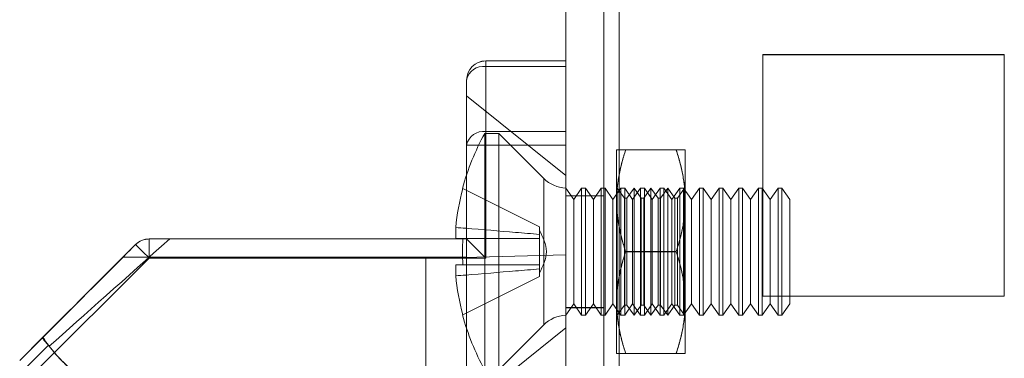
# Model space of a CAD drawing. Units: millimetres. Extents: x -3786 to 4614, y -3385 to 2555.
# Drawn here: x 379 to 418, y -974 to -961 of the extents above; entities that cross this region are included whole.
import ezdxf

# ---------------------------------------------------------------- set-up
doc = ezdxf.new("R2010")
doc.units = ezdxf.units.MM
doc.header["$LTSCALE"] = 5

msp = doc.modelspace()

# ---------------------------------------------------------------- linework, layer by layer
at = {"color": 7, "linetype": 'Continuous', "lineweight": 18}
for p, q in [((400.502, -1983.981), (400.502, -369.681)), ((400.502, -1983.988), (400.502, -369.688)), ((402.002, -369.681), (402.002, -1983.981)), ((402.002, -369.688), (402.002, -1983.988)), ((402.602, -1983.981), (402.602, -369.681)), ((402.602, -369.681), (402.602, -1983.981)), ((402.602, -1983.988), (402.602, -369.688)), ((402.602, -369.688), (402.602, -1983.988)), ((400.502, -416.832), (400.502, -1936.832)), ((400.502, -1936.837), (400.502, -416.837)), ((402.002, -1936.832), (402.002, -416.832)), ((402.002, -416.837), (402.002, -1936.837)), ((402.602, -416.832), (402.602, -1936.832)), ((402.602, -1936.832), (402.602, -416.832)), ((402.602, -1936.837), (402.602, -416.837)), ((402.602, -416.837), (402.602, -1936.837)), ((400.502, -962.331), (397.352, -962.331)), ((397.352, -962.331), (397.352, -962.332)), ((397.352, -962.331), (397.352, -962.551)), ((397.352, -962.332), (400.502, -962.332)), ((397.352, -962.551), (397.352, -962.332)), ((400.502, -962.332), (400.502, -962.331)), ((400.502, -962.551), (400.502, -962.331)), ((400.502, -962.332), (400.502, -962.551)), ((417.752, -962.082), (408.252, -962.082)), ((408.252, -962.082), (408.252, -962.082)), ((417.752, -962.082), (408.252, -962.082)), ((408.252, -962.082), (408.252, -971.582)), ((408.252, -962.082), (408.252, -971.582)), ((408.252, -962.087), (408.252, -971.587)), ((408.252, -962.087), (408.252, -971.587)), ((408.252, -962.087), (408.252, -962.087)), ((417.752, -962.087), (408.252, -962.087)), ((417.752, -962.087), (408.252, -962.087)), ((417.752, -962.082), (417.752, -962.082)), ((417.752, -971.582), (417.752, -962.082)), ((417.752, -971.582), (417.752, -962.082)), ((417.752, -962.087), (417.752, -962.087)), ((417.752, -971.587), (417.752, -962.087)), ((417.752, -971.587), (417.752, -962.087)), ((400.502, -962.551), (397.352, -962.551)), ((397.352, -962.551), (397.352, -965.112)), ((397.352, -962.551), (400.502, -962.551)), ((397.352, -965.112), (397.352, -962.551)), ((400.502, -962.551), (400.502, -965.112)), ((400.502, -965.112), (400.502, -962.551)), ((396.602, -963.082), (396.602, -963.081)), ((396.602, -963.081), (396.602, -965.642)), ((396.602, -965.642), (396.602, -963.082)), ((400.502, -966.832), (396.602, -963.706)), ((397.352, -965.112), (400.502, -965.112)), ((400.502, -965.112), (397.352, -965.112)), ((397.352, -965.642), (397.352, -965.112)), ((397.352, -965.642), (397.352, -965.112)), ((400.502, -965.642), (400.502, -965.112)), ((400.502, -965.112), (400.502, -965.642)), ((397.864, -965.181), (397.314, -965.181)), ((397.314, -965.181), (397.314, -974.481)), ((399.633, -966.951), (397.864, -965.181)), ((397.864, -965.181), (397.864, -974.481)), ((396.602, -969.332), (396.602, -965.642)), ((396.602, -965.642), (396.602, -969.331)), ((397.352, -970.081), (397.352, -965.642)), ((397.352, -965.642), (400.502, -965.642)), ((400.502, -965.642), (397.352, -965.642)), ((397.352, -965.642), (397.352, -970.082)), ((400.502, -965.642), (400.502, -999.021)), ((400.502, -999.021), (400.502, -965.642)), ((402.502, -967.832), (402.502, -965.831)), ((402.502, -965.831), (402.502, -967.831)), ((404.845, -965.831), (402.86, -965.831)), ((404.845, -965.831), (402.86, -965.831)), ((405.202, -965.831), (405.202, -967.832)), ((405.202, -967.831), (405.202, -965.831)), ((399.633, -972.712), (399.633, -966.951)), ((396.454, -967.351), (399.464, -968.852)), ((396.454, -967.351), (399.464, -968.852)), ((400.814, -967.776), (400.502, -967.331)), ((400.502, -972.332), (400.502, -967.331)), ((400.502, -967.331), (400.502, -972.331)), ((401.125, -967.331), (400.814, -967.776)), ((401.275, -967.331), (401.125, -967.331)), ((401.125, -967.331), (401.125, -972.331)), ((401.587, -967.776), (401.275, -967.331)), ((401.275, -967.331), (401.275, -972.331)), ((401.898, -967.331), (401.587, -967.776)), ((402.048, -967.331), (401.898, -967.331)), ((401.898, -967.331), (401.898, -972.331)), ((402.359, -967.776), (402.048, -967.331)), ((402.048, -967.331), (402.048, -972.331)), ((402.671, -967.331), (402.359, -967.776)), ((402.515, -967.35), (402.502, -967.331)), ((402.502, -972.331), (402.502, -967.331)), ((402.528, -967.331), (402.515, -967.35)), ((402.515, -967.35), (402.515, -972.313)), ((402.808, -967.731), (402.528, -967.331)), ((402.528, -967.331), (402.528, -972.331)), ((402.82, -967.331), (402.671, -967.331)), ((402.671, -967.331), (402.671, -972.331)), ((403.132, -967.776), (402.82, -967.331)), ((402.82, -967.331), (402.82, -972.331)), ((403.19, -967.331), (402.91, -967.731)), ((403.444, -967.331), (403.132, -967.776)), ((403.47, -967.731), (403.19, -967.331)), ((403.19, -967.331), (403.19, -972.331)), ((403.593, -967.331), (403.444, -967.331)), ((403.444, -967.331), (403.444, -972.331)), ((403.852, -967.331), (403.572, -967.731)), ((403.905, -967.776), (403.593, -967.331)), ((403.593, -967.331), (403.593, -972.331)), ((404.132, -967.731), (403.852, -967.331)), ((403.852, -967.331), (403.852, -972.331)), ((404.216, -967.331), (403.905, -967.776)), ((404.366, -967.331), (404.216, -967.331)), ((404.216, -967.331), (404.216, -972.331)), ((404.515, -967.331), (404.234, -967.731)), ((404.677, -967.776), (404.366, -967.331)), ((404.366, -967.331), (404.366, -972.331)), ((404.795, -967.731), (404.515, -967.331)), ((404.515, -967.331), (404.515, -972.331)), ((404.989, -967.331), (404.677, -967.776)), ((405.177, -967.331), (404.897, -967.731)), ((405.139, -967.331), (404.989, -967.331)), ((404.989, -967.331), (404.989, -972.331)), ((405.45, -967.776), (405.139, -967.331)), ((405.139, -967.331), (405.139, -972.331)), ((405.202, -967.331), (405.177, -967.331)), ((405.177, -972.331), (405.177, -967.331)), ((405.202, -972.331), (405.202, -967.331)), ((405.762, -967.331), (405.45, -967.776)), ((405.911, -967.331), (405.762, -967.331)), ((405.762, -967.331), (405.762, -972.331)), ((406.223, -967.776), (405.911, -967.331)), ((405.911, -967.331), (405.911, -972.331)), ((406.535, -967.331), (406.223, -967.776)), ((406.684, -967.331), (406.535, -967.331)), ((406.535, -967.331), (406.535, -972.331)), ((406.996, -967.776), (406.684, -967.331)), ((406.684, -967.331), (406.684, -972.331)), ((407.307, -967.331), (406.996, -967.776)), ((407.457, -967.331), (407.307, -967.331)), ((407.307, -967.331), (407.307, -972.331)), ((407.768, -967.776), (407.457, -967.331)), ((407.457, -967.331), (407.457, -972.331)), ((408.08, -967.331), (407.768, -967.776)), ((408.23, -967.331), (408.08, -967.331)), ((408.08, -967.331), (408.08, -972.331)), ((408.541, -967.776), (408.23, -967.331)), ((408.23, -967.331), (408.23, -972.331)), ((408.853, -967.331), (408.541, -967.776)), ((409.002, -967.331), (408.853, -967.331)), ((408.853, -967.331), (408.853, -972.331)), ((409.314, -967.776), (409.002, -967.331)), ((409.002, -967.331), (409.002, -972.331)), ((402.002, -967.631), (400.502, -967.631)), ((400.502, -972.031), (400.502, -967.631)), ((402.002, -967.637), (400.502, -967.637)), ((400.502, -972.037), (400.502, -967.637)), ((400.814, -967.776), (400.814, -971.886)), ((401.587, -967.776), (401.587, -971.886)), ((402.002, -972.031), (402.002, -967.631)), ((402.002, -972.037), (402.002, -967.637)), ((402.359, -967.776), (402.359, -971.886)), ((402.502, -967.831), (402.502, -971.831)), ((402.502, -971.832), (402.502, -967.832)), ((402.91, -967.731), (402.808, -967.731)), ((402.808, -967.731), (402.808, -971.931)), ((402.91, -967.731), (402.91, -971.931)), ((403.132, -967.776), (403.132, -971.886)), ((403.572, -967.731), (403.47, -967.731)), ((403.47, -967.731), (403.47, -971.931)), ((403.572, -967.731), (403.572, -971.931)), ((403.905, -967.776), (403.905, -971.886)), ((404.234, -967.731), (404.132, -967.731)), ((404.132, -967.731), (404.132, -971.931)), ((404.234, -967.731), (404.234, -971.931)), ((404.677, -967.776), (404.677, -971.886)), ((404.897, -967.731), (404.795, -967.731)), ((404.795, -967.731), (404.795, -971.931)), ((404.897, -967.731), (404.897, -971.931)), ((405.202, -971.831), (405.202, -967.831)), ((405.202, -967.832), (405.202, -971.832)), ((405.45, -967.776), (405.45, -971.886)), ((406.223, -967.776), (406.223, -971.886)), ((406.996, -967.776), (406.996, -971.886)), ((407.768, -967.776), (407.768, -971.886)), ((408.541, -967.776), (408.541, -971.886)), ((409.314, -967.776), (409.314, -971.886)), ((396.175, -969.316), (396.175, -968.881)), ((396.175, -968.881), (396.175, -969.316)), ((399.464, -968.852), (399.464, -969.154)), ((399.464, -969.154), (399.464, -968.852)), ((399.464, -968.852), (399.464, -968.852)), ((399.464, -969.154), (399.464, -968.98)), ((384.113, -969.331), (384.113, -969.331)), ((396.602, -969.331), (384.113, -969.331)), ((384.113, -970.081), (384.113, -969.331)), ((396.602, -969.332), (384.113, -969.332)), ((384.113, -969.332), (384.113, -969.332)), ((384.113, -969.332), (396.602, -969.332)), ((384.113, -969.332), (384.113, -970.082)), ((396.602, -969.331), (384.924, -969.331)), ((396.454, -969.316), (399.464, -969.316)), ((396.454, -969.316), (399.464, -969.316)), ((396.602, -969.331), (396.602, -969.331)), ((396.602, -969.332), (396.602, -969.332)), ((396.602, -970.054), (396.602, -969.332)), ((399.464, -969.154), (399.464, -969.316)), ((399.464, -969.316), (399.464, -969.154)), ((399.464, -969.316), (399.464, -969.316)), ((399.464, -970.346), (399.464, -969.316)), ((399.464, -969.316), (399.464, -969.316)), ((399.464, -969.316), (399.464, -970.346)), ((399.464, -969.316), (399.464, -970.346)), ((399.464, -970.346), (399.464, -969.316)), ((383.583, -969.551), (379.022, -974.112)), ((379.022, -974.112), (383.583, -969.551)), ((383.583, -969.551), (383.583, -969.551)), ((383.583, -969.551), (383.583, -969.551)), ((379.552, -974.642), (384.113, -970.081)), ((384.113, -970.082), (379.552, -974.642)), ((383.08, -970.054), (396.602, -970.054)), ((384.113, -970.081), (397.352, -970.081)), ((397.352, -970.082), (384.113, -970.082)), ((395.002, -970.1), (400.502, -969.956)), ((395.002, -970.1), (400.502, -969.956)), ((395.002, -970.101), (400.502, -969.957)), ((395.002, -970.101), (400.502, -969.957)), ((395.002, -970.1), (395.002, -970.1)), ((395.002, -994.562), (395.002, -970.1)), ((395.002, -970.1), (395.002, -975.981)), ((395.002, -970.101), (395.002, -993.813)), ((395.002, -970.101), (395.002, -970.101)), ((395.002, -975.982), (395.002, -970.101)), ((400.502, -969.956), (400.502, -969.956)), ((400.502, -994.706), (400.502, -969.956)), ((400.502, -969.956), (400.502, -975.956)), ((400.502, -969.957), (400.502, -993.957)), ((400.502, -975.957), (400.502, -969.957)), ((400.502, -969.957), (400.502, -969.957)), ((404.845, -969.831), (402.86, -969.831)), ((404.845, -969.832), (402.86, -969.832)), ((396.175, -970.782), (396.175, -970.346)), ((396.175, -970.346), (396.175, -970.782)), ((396.454, -970.346), (399.464, -970.346)), ((396.454, -970.346), (399.464, -970.346)), ((399.464, -970.346), (399.464, -970.346)), ((399.464, -970.346), (399.464, -970.346)), ((399.464, -970.509), (399.464, -970.346)), ((399.464, -970.346), (399.464, -970.509)), ((399.464, -970.509), (399.464, -970.811)), ((399.464, -970.811), (399.464, -970.509)), ((399.464, -970.509), (399.464, -970.682)), ((396.454, -972.312), (399.464, -970.811)), ((396.454, -972.312), (399.464, -970.811)), ((399.464, -970.811), (399.464, -970.811)), ((408.252, -971.582), (408.252, -971.582)), ((408.252, -971.582), (417.752, -971.582)), ((408.252, -971.582), (417.752, -971.582)), ((408.252, -971.587), (408.252, -971.587)), ((408.252, -971.587), (417.752, -971.587)), ((408.252, -971.587), (417.752, -971.587)), ((417.752, -971.582), (417.752, -971.582)), ((417.752, -971.587), (417.752, -971.587)), ((400.502, -972.331), (400.814, -971.886)), ((400.502, -972.031), (402.002, -972.031)), ((400.502, -972.037), (402.002, -972.037)), ((400.814, -971.886), (401.125, -972.331)), ((401.275, -972.331), (401.587, -971.886)), ((401.587, -971.886), (401.898, -972.331)), ((402.048, -972.331), (402.359, -971.886)), ((402.359, -971.886), (402.671, -972.331)), ((402.502, -971.831), (402.502, -973.831)), ((402.502, -973.831), (402.502, -971.832)), ((402.528, -972.331), (402.808, -971.931)), ((402.808, -971.931), (402.91, -971.931)), ((402.82, -972.331), (403.132, -971.886)), ((402.91, -971.931), (403.19, -972.331)), ((403.132, -971.886), (403.444, -972.331)), ((403.19, -972.331), (403.47, -971.931)), ((403.47, -971.931), (403.572, -971.931)), ((403.572, -971.931), (403.852, -972.331)), ((403.593, -972.331), (403.905, -971.886)), ((403.852, -972.331), (404.132, -971.931)), ((403.905, -971.886), (404.216, -972.331)), ((404.132, -971.931), (404.234, -971.931)), ((404.234, -971.931), (404.515, -972.331)), ((404.366, -972.331), (404.677, -971.886)), ((404.515, -972.331), (404.795, -971.931)), ((404.677, -971.886), (404.989, -972.331)), ((404.795, -971.931), (404.897, -971.931)), ((404.897, -971.931), (405.177, -972.331)), ((405.139, -972.331), (405.45, -971.886)), ((405.202, -973.831), (405.202, -971.831)), ((405.202, -973.831), (405.202, -971.832)), ((405.45, -971.886), (405.762, -972.331)), ((405.911, -972.331), (406.223, -971.886)), ((406.223, -971.886), (406.535, -972.331)), ((406.684, -972.331), (406.996, -971.886)), ((406.996, -971.886), (407.307, -972.331)), ((407.457, -972.331), (407.768, -971.886)), ((407.768, -971.886), (408.08, -972.331)), ((408.23, -972.331), (408.541, -971.886)), ((408.541, -971.886), (408.853, -972.331)), ((409.002, -972.331), (409.314, -971.886)), ((401.125, -972.331), (401.275, -972.331)), ((401.898, -972.331), (402.048, -972.331)), ((402.502, -972.331), (402.515, -972.313)), ((402.515, -972.313), (402.528, -972.331)), ((402.671, -972.331), (402.82, -972.331)), ((403.444, -972.331), (403.593, -972.331)), ((404.216, -972.331), (404.366, -972.331)), ((404.989, -972.331), (405.139, -972.331)), ((405.177, -972.331), (405.202, -972.331)), ((405.762, -972.331), (405.911, -972.331)), ((406.535, -972.331), (406.684, -972.331)), ((407.307, -972.331), (407.457, -972.331)), ((408.08, -972.331), (408.23, -972.331)), ((408.853, -972.331), (409.002, -972.331)), ((396.602, -975.957), (400.502, -972.831)), ((397.864, -974.481), (399.633, -972.712)), ((379.936, -973.198), (379.022, -974.112)), ((379.022, -974.112), (379.926, -973.208)), ((380.153, -973.511), (379.022, -974.642)), ((380.187, -973.552), (380.153, -973.511)), ((404.845, -973.831), (402.86, -973.831)), ((404.845, -973.831), (402.86, -973.831))]:
    msp.add_line(p, q, dxfattribs=at)
at = {"color": 7, "linetype": 'Continuous', "lineweight": 18, "flags": 128}
for points in [[(396.602, -965.642), (396.612, -965.642), (396.639, -965.642), (396.684, -965.642), (396.746, -965.642), (396.822, -965.642), (396.911, -965.642), (397.012, -965.642), (397.121, -965.642), (397.235, -965.642), (397.352, -965.642)], [(397.352, -965.642), (397.235, -965.642), (397.121, -965.642), (397.012, -965.642), (396.911, -965.642), (396.822, -965.642), (396.746, -965.642), (396.684, -965.642), (396.639, -965.642), (396.612, -965.642), (396.602, -965.642)], [(396.454, -967.351), (396.448, -967.348), (396.444, -967.346), (396.442, -967.345), (396.441, -967.345), (396.442, -967.345), (396.444, -967.346), (396.448, -967.348), (396.454, -967.351)], [(396.175, -969.316), (396.196, -969.316), (396.221, -969.316), (396.25, -969.316), (396.283, -969.316), (396.32, -969.316), (396.361, -969.316), (396.405, -969.316), (396.454, -969.316)], [(396.454, -969.316), (396.405, -969.316), (396.361, -969.316), (396.32, -969.316), (396.283, -969.316), (396.25, -969.316), (396.221, -969.316), (396.196, -969.316), (396.175, -969.316)], [(397.352, -970.081), (397.254, -969.983), (397.158, -969.887), (397.065, -969.794), (396.977, -969.706), (396.896, -969.625), (396.822, -969.551), (396.757, -969.486), (396.703, -969.432), (396.659, -969.388), (396.628, -969.357), (396.609, -969.338), (396.602, -969.331)], [(396.602, -969.332), (396.609, -969.338), (396.628, -969.357), (396.659, -969.389), (396.703, -969.432), (396.757, -969.487), (396.822, -969.551), (396.896, -969.625), (396.977, -969.707), (397.065, -969.795), (397.158, -969.887), (397.254, -969.984), (397.352, -970.082)], [(379.926, -973.208), (380.158, -972.975), (380.397, -972.737), (380.641, -972.492), (380.891, -972.243), (381.146, -971.988), (381.404, -971.729), (381.667, -971.466), (381.934, -971.2), (382.203, -970.93), (382.476, -970.658), (382.75, -970.383), (383.026, -970.107), (383.304, -969.83), (383.583, -969.551)], [(383.583, -969.551), (383.512, -969.621), (383.435, -969.699), (383.352, -969.782), (383.264, -969.87), (383.173, -969.961), (383.08, -970.054)], [(383.583, -969.551), (383.589, -969.558), (383.609, -969.577), (383.64, -969.609), (383.684, -969.653), (383.738, -969.707), (383.801, -969.77), (383.872, -969.841), (383.949, -969.918), (384.03, -969.999), (384.113, -970.082)], [(384.113, -970.081), (384.03, -969.998), (383.949, -969.918), (383.872, -969.841), (383.801, -969.77), (383.738, -969.706), (383.684, -969.652), (383.64, -969.609), (383.609, -969.577), (383.589, -969.558), (383.583, -969.551)], [(383.08, -970.054), (382.802, -970.332), (382.525, -970.609), (382.249, -970.884), (381.976, -971.158), (381.706, -971.428), (381.439, -971.695), (381.175, -971.958), (380.917, -972.217), (380.663, -972.471), (380.414, -972.72), (380.172, -972.962), (379.936, -973.198)], [(396.454, -970.346), (396.405, -970.346), (396.361, -970.346), (396.32, -970.346), (396.283, -970.346), (396.25, -970.346), (396.221, -970.346), (396.196, -970.346), (396.175, -970.346)], [(396.175, -970.346), (396.196, -970.346), (396.221, -970.346), (396.25, -970.346), (396.283, -970.346), (396.32, -970.346), (396.361, -970.346), (396.405, -970.346), (396.454, -970.346)], [(396.454, -972.312), (396.448, -972.315), (396.444, -972.317), (396.442, -972.318), (396.441, -972.318), (396.442, -972.318), (396.444, -972.317), (396.448, -972.315), (396.454, -972.312)]]:
    msp.add_lwpolyline(points, dxfattribs=at)
at = {"color": 7, "linetype": 'Continuous', "lineweight": 18}
for centre, radius, start, end in [((397.352, -963.081), 0.75, 90, 180), ((397.352, -963.082), 0.75, 90, 180), ((397.259, -963.214), 0.67, 81.9504, 168.578), ((397.259, -965.775), 0.67, 81.9504, 168.578), ((405.723, -969.831), 9.609, 151.0594, 165.0019), ((400.552, -966.031), 1.3, 225, 267.7927), ((405.723, -969.831), 9.596, 165.0186, 174.3156), ((405.723, -969.831), 9.596, 165.0186, 174.3156), ((384.113, -970.081), 0.75, 90, 135), ((384.113, -970.082), 0.75, 90, 134.9998), ((384.113, -970.082), 0.75, 90, 135), ((406.961, -969.831), 10.52, 177.194, 182.806), ((405.723, -969.831), 9.596, 185.6844, 194.9814), ((405.723, -969.831), 9.596, 185.6844, 194.9814), ((405.723, -969.831), 9.609, 194.9981, 208.9406), ((400.552, -973.631), 1.3, 92.2073, 135)]:
    msp.add_arc(centre, radius, start, end, dxfattribs=at)
for centre, major_axis, ratio, start_param, end_param in [((384.363, -969.831), (6.875, 6.125), 0.000004, 1.48907, 2.223627), ((385.052, -969.831), (4.331, 4.331), 0.999993, 2.938166, 3.215375), ((385.052, -969.831), (4.331, -4.331), 0.999993, 4.579821, 4.786164)]:
    msp.add_ellipse(centre, major_axis=major_axis, ratio=ratio, start_param=start_param, end_param=end_param, dxfattribs=at)
for points, knots in [([(396.602, -969.332), (396.602, -969.174), (396.602, -968.858), (396.602, -968.391), (396.602, -967.932), (396.602, -967.446), (396.602, -966.94), (396.602, -966.423), (396.602, -965.94), (396.602, -965.494), (396.602, -965.089), (396.602, -964.731), (396.602, -964.421), (396.602, -964.164), (396.602, -963.961), (396.602, -963.815), (396.602, -963.726), (396.602, -963.697), (396.602, -963.726), (396.602, -963.815), (396.602, -963.961), (396.602, -964.164), (396.602, -964.421), (396.602, -964.731), (396.602, -965.089), (396.602, -965.493), (396.602, -965.94), (396.602, -966.423), (396.602, -966.939), (396.602, -967.446), (396.602, -967.932), (396.602, -968.391), (396.602, -968.858), (396.602, -969.174), (396.602, -969.331)], [0, 0, 0, 0, 0.026108, 0.052216, 0.078324, 0.104432, 0.137396, 0.17036, 0.203324, 0.236288, 0.269252, 0.302216, 0.33518, 0.368144, 0.401108, 0.434072, 0.467036, 0.5, 0.532964, 0.565928, 0.598892, 0.631856, 0.66482, 0.697784, 0.730748, 0.763712, 0.796676, 0.82964, 0.862604, 0.895568, 0.921676, 0.947784, 0.973892, 1, 1, 1, 1]), ([(402.86, -965.831), (402.833, -965.912), (402.781, -966.073), (402.712, -966.317), (402.651, -966.563), (402.598, -966.812), (402.556, -967.064), (402.526, -967.318), (402.506, -967.574), (402.504, -967.746), (402.502, -967.832)], [0, 0, 0, 0, 0.123627, 0.247252, 0.371298, 0.49534, 0.621101, 0.746858, 0.87343, 1, 1, 1, 1]), ([(402.502, -967.831), (402.503, -967.784), (402.504, -967.659), (402.514, -967.456), (402.536, -967.223), (402.568, -966.991), (402.609, -966.758), (402.66, -966.525), (402.719, -966.292), (402.785, -966.061), (402.835, -965.908), (402.86, -965.831)], [0, 0, 0, 0, 0.070004, 0.184894, 0.299785, 0.415301, 0.530821, 0.647921, 0.765024, 0.882511, 1, 1, 1, 1]), ([(402.86, -965.831), (402.832, -965.831), (402.778, -965.831), (402.713, -965.831), (402.661, -965.831), (402.621, -965.831), (402.585, -965.831), (402.556, -965.831), (402.532, -965.831), (402.515, -965.831), (402.504, -965.831), (402.503, -965.831), (402.502, -965.831)], [0, 0, 0, 0, 0.128534, 0.257166, 0.349395, 0.44179, 0.534184, 0.62685, 0.719515, 0.812805, 0.906357, 1, 1, 1, 1]), ([(402.502, -965.831), (402.504, -965.831), (402.506, -965.831), (402.528, -965.831), (402.56, -965.831), (402.601, -965.831), (402.652, -965.831), (402.713, -965.831), (402.782, -965.831), (402.834, -965.831), (402.86, -965.831)], [0, 0, 0, 0, 0.134059, 0.268388, 0.389704, 0.511066, 0.632394, 0.754915, 0.877467, 1, 1, 1, 1]), ([(404.845, -965.831), (404.871, -965.912), (404.923, -966.073), (404.993, -966.317), (405.054, -966.563), (405.106, -966.812), (405.148, -967.064), (405.179, -967.318), (405.199, -967.574), (405.201, -967.746), (405.202, -967.832)], [0, 0, 0, 0, 0.1236274, 0.2472517, 0.3712976, 0.4953395, 0.6211006, 0.7468579, 0.8734297, 1, 1, 1, 1]), ([(405.202, -967.831), (405.202, -967.784), (405.201, -967.659), (405.19, -967.456), (405.169, -967.223), (405.137, -966.991), (405.095, -966.758), (405.045, -966.525), (404.986, -966.292), (404.92, -966.061), (404.87, -965.908), (404.845, -965.831)], [0, 0, 0, 0, 0.070004, 0.184894, 0.299785, 0.415301, 0.530821, 0.647921, 0.765024, 0.882511, 1, 1, 1, 1]), ([(405.202, -965.831), (405.201, -965.831), (405.198, -965.831), (405.177, -965.831), (405.145, -965.831), (405.103, -965.831), (405.052, -965.831), (404.991, -965.831), (404.923, -965.831), (404.871, -965.831), (404.845, -965.831)], [0, 0, 0, 0, 0.1340587, 0.2683881, 0.3897042, 0.5110656, 0.6323939, 0.7549155, 0.8774671, 1, 1, 1, 1]), ([(404.845, -965.831), (404.872, -965.831), (404.927, -965.831), (404.991, -965.831), (405.043, -965.831), (405.084, -965.831), (405.119, -965.831), (405.149, -965.831), (405.173, -965.831), (405.189, -965.831), (405.2, -965.831), (405.202, -965.831), (405.202, -965.831)], [0, 0, 0, 0, 0.128534, 0.257166, 0.349395, 0.44179, 0.534184, 0.62685, 0.719515, 0.812805, 0.906357, 1, 1, 1, 1]), ([(402.86, -969.831), (402.833, -969.751), (402.781, -969.59), (402.712, -969.346), (402.651, -969.1), (402.598, -968.851), (402.556, -968.599), (402.526, -968.344), (402.506, -968.088), (402.504, -967.917), (402.502, -967.831)], [0, 0, 0, 0, 0.123627, 0.247252, 0.371298, 0.49534, 0.621101, 0.746858, 0.87343, 1, 1, 1, 1]), ([(402.502, -967.832), (402.503, -967.879), (402.504, -968.004), (402.514, -968.207), (402.536, -968.44), (402.568, -968.672), (402.609, -968.905), (402.66, -969.138), (402.719, -969.371), (402.785, -969.602), (402.835, -969.755), (402.86, -969.832)], [0, 0, 0, 0, 0.070004, 0.184894, 0.299785, 0.415301, 0.530821, 0.647921, 0.765024, 0.882511, 1, 1, 1, 1]), ([(404.845, -969.831), (404.871, -969.751), (404.923, -969.59), (404.993, -969.346), (405.054, -969.1), (405.106, -968.851), (405.148, -968.599), (405.179, -968.344), (405.199, -968.088), (405.201, -967.917), (405.202, -967.831)], [0, 0, 0, 0, 0.123627, 0.247252, 0.371298, 0.49534, 0.621101, 0.746858, 0.87343, 1, 1, 1, 1]), ([(405.202, -967.832), (405.202, -967.879), (405.201, -968.004), (405.19, -968.207), (405.169, -968.44), (405.137, -968.672), (405.095, -968.905), (405.045, -969.138), (404.986, -969.371), (404.92, -969.602), (404.87, -969.755), (404.845, -969.832)], [0, 0, 0, 0, 0.070004, 0.184894, 0.299785, 0.415301, 0.530821, 0.647921, 0.765024, 0.882511, 1, 1, 1, 1]), ([(399.464, -969.154), (399.153, -969.127), (398.187, -969.043), (397.091, -968.954), (396.305, -968.891), (396.175, -968.881)], [0, 0, 0, 0, 0.2840521, 0.8808975, 1, 1, 1, 1]), ([(396.175, -968.881), (396.305, -968.891), (397.091, -968.954), (398.187, -969.043), (399.153, -969.127), (399.464, -969.154)], [0, 0, 0, 0, 0.119103, 0.715948, 1, 1, 1, 1]), ([(383.583, -969.551), (383.584, -969.55), (383.618, -969.516), (383.694, -969.454), (383.821, -969.386), (383.96, -969.341), (384.062, -969.335), (384.113, -969.331)], [0, 0, 0, 0, 0.006931, 0.259472, 0.517022, 0.755474, 1, 1, 1, 1]), ([(384.113, -969.331), (384.166, -969.331), (384.273, -969.331), (384.467, -969.331), (384.685, -969.331), (384.844, -969.331), (384.924, -969.331)], [0, 0, 0, 0, 0.219367, 0.444522, 0.718927, 1, 1, 1, 1]), ([(399.464, -969.316), (399.153, -969.316), (398.187, -969.316), (397.091, -969.316), (396.305, -969.316), (396.175, -969.316)], [0, 0, 0, 0, 0.2840521, 0.8808975, 1, 1, 1, 1]), ([(396.175, -969.316), (396.305, -969.316), (397.091, -969.316), (398.187, -969.316), (399.153, -969.316), (399.464, -969.316)], [0, 0, 0, 0, 0.119103, 0.715948, 1, 1, 1, 1]), ([(396.602, -969.331), (396.602, -969.498), (396.602, -969.865), (396.602, -970.433), (396.602, -971.028), (396.602, -971.612), (396.602, -972.179), (396.602, -972.723), (396.602, -973.24), (396.602, -973.723), (396.602, -974.134), (396.602, -974.369), (396.602, -974.47)], [0, 0, 0, 0, 0.086865, 0.191204, 0.295543, 0.399882, 0.50422, 0.608559, 0.712898, 0.817237, 0.921576, 1, 1, 1, 1]), ([(396.602, -974.47), (396.602, -974.369), (396.602, -974.134), (396.602, -973.723), (396.602, -973.24), (396.602, -972.723), (396.602, -972.196), (396.602, -971.665), (396.602, -971.137), (396.602, -970.599), (396.602, -970.236), (396.602, -970.054)], [0, 0, 0, 0, 0.089679, 0.20899, 0.328302, 0.447613, 0.566925, 0.675194, 0.783463, 0.891731, 1, 1, 1, 1]), ([(402.502, -971.831), (402.503, -971.784), (402.504, -971.659), (402.514, -971.456), (402.536, -971.223), (402.568, -970.991), (402.609, -970.758), (402.66, -970.525), (402.719, -970.292), (402.785, -970.061), (402.835, -969.908), (402.86, -969.831)], [0, 0, 0, 0, 0.070004, 0.184894, 0.299785, 0.415301, 0.530821, 0.647921, 0.765024, 0.882511, 1, 1, 1, 1]), ([(402.86, -969.832), (402.833, -969.912), (402.781, -970.073), (402.712, -970.317), (402.651, -970.563), (402.598, -970.812), (402.556, -971.064), (402.526, -971.318), (402.506, -971.574), (402.504, -971.746), (402.502, -971.832)], [0, 0, 0, 0, 0.123627, 0.247252, 0.371298, 0.49534, 0.621101, 0.746858, 0.87343, 1, 1, 1, 1]), ([(405.202, -971.831), (405.202, -971.784), (405.201, -971.659), (405.19, -971.456), (405.169, -971.223), (405.137, -970.991), (405.095, -970.758), (405.045, -970.525), (404.986, -970.292), (404.92, -970.061), (404.87, -969.908), (404.845, -969.831)], [0, 0, 0, 0, 0.070004, 0.184894, 0.299785, 0.415301, 0.530821, 0.647921, 0.765024, 0.882511, 1, 1, 1, 1]), ([(404.845, -969.832), (404.871, -969.912), (404.923, -970.073), (404.993, -970.317), (405.054, -970.563), (405.106, -970.812), (405.148, -971.064), (405.179, -971.318), (405.199, -971.574), (405.201, -971.746), (405.202, -971.832)], [0, 0, 0, 0, 0.123627, 0.247252, 0.371298, 0.49534, 0.621101, 0.746858, 0.87343, 1, 1, 1, 1]), ([(396.175, -970.346), (396.305, -970.346), (397.091, -970.346), (398.187, -970.346), (399.153, -970.346), (399.464, -970.346)], [0, 0, 0, 0, 0.119103, 0.715948, 1, 1, 1, 1]), ([(399.464, -970.346), (399.153, -970.346), (398.187, -970.346), (397.091, -970.346), (396.305, -970.346), (396.175, -970.346)], [0, 0, 0, 0, 0.284052, 0.880897, 1, 1, 1, 1]), ([(396.175, -970.782), (396.305, -970.771), (397.091, -970.709), (398.187, -970.62), (399.153, -970.536), (399.464, -970.509)], [0, 0, 0, 0, 0.119103, 0.715948, 1, 1, 1, 1]), ([(399.464, -970.509), (399.153, -970.536), (398.187, -970.62), (397.091, -970.709), (396.305, -970.771), (396.175, -970.782)], [0, 0, 0, 0, 0.284052, 0.880897, 1, 1, 1, 1]), ([(402.86, -973.831), (402.833, -973.751), (402.781, -973.59), (402.712, -973.346), (402.651, -973.1), (402.598, -972.851), (402.556, -972.599), (402.526, -972.344), (402.506, -972.088), (402.504, -971.917), (402.502, -971.831)], [0, 0, 0, 0, 0.123627, 0.247252, 0.371298, 0.49534, 0.621101, 0.746858, 0.87343, 1, 1, 1, 1]), ([(402.502, -971.832), (402.503, -971.879), (402.504, -972.004), (402.514, -972.207), (402.536, -972.44), (402.568, -972.672), (402.609, -972.905), (402.66, -973.138), (402.719, -973.371), (402.785, -973.602), (402.835, -973.755), (402.86, -973.831)], [0, 0, 0, 0, 0.070004, 0.184894, 0.299785, 0.415301, 0.530821, 0.647921, 0.765024, 0.882511, 1, 1, 1, 1]), ([(404.845, -973.831), (404.871, -973.751), (404.923, -973.59), (404.993, -973.346), (405.054, -973.1), (405.106, -972.851), (405.148, -972.599), (405.179, -972.344), (405.199, -972.088), (405.201, -971.917), (405.202, -971.831)], [0, 0, 0, 0, 0.123627, 0.247252, 0.371298, 0.49534, 0.621101, 0.746858, 0.87343, 1, 1, 1, 1]), ([(405.202, -971.832), (405.202, -971.879), (405.201, -972.004), (405.19, -972.207), (405.169, -972.44), (405.137, -972.672), (405.095, -972.905), (405.045, -973.138), (404.986, -973.371), (404.92, -973.602), (404.87, -973.755), (404.845, -973.831)], [0, 0, 0, 0, 0.070004, 0.184894, 0.299785, 0.415301, 0.530821, 0.647921, 0.765024, 0.882511, 1, 1, 1, 1]), ([(379.926, -973.208), (379.926, -973.208), (379.922, -973.211), (379.923, -973.224), (379.941, -973.258), (379.975, -973.305), (380.02, -973.361), (380.078, -973.429), (380.128, -973.484), (380.153, -973.511)], [0, 0, 0, 0, 0.006649, 0.187144, 0.372341, 0.527116, 0.685328, 0.840342, 1, 1, 1, 1]), ([(402.86, -973.831), (402.832, -973.831), (402.778, -973.831), (402.708, -973.831), (402.647, -973.831), (402.596, -973.831), (402.555, -973.831), (402.525, -973.831), (402.506, -973.831), (402.503, -973.831), (402.502, -973.831)], [0, 0, 0, 0, 0.128537, 0.257172, 0.380213, 0.503284, 0.626313, 0.750861, 0.875459, 1, 1, 1, 1]), ([(402.502, -973.831), (402.504, -973.831), (402.506, -973.831), (402.526, -973.831), (402.552, -973.831), (402.58, -973.831), (402.614, -973.831), (402.653, -973.831), (402.698, -973.831), (402.747, -973.831), (402.801, -973.831), (402.84, -973.831), (402.86, -973.831)], [0, 0, 0, 0, 0.134057, 0.268384, 0.359301, 0.4504, 0.541499, 0.632842, 0.724187, 0.816028, 0.907996, 1, 1, 1, 1]), ([(404.845, -973.831), (404.872, -973.831), (404.927, -973.831), (404.997, -973.831), (405.058, -973.831), (405.109, -973.831), (405.15, -973.831), (405.18, -973.831), (405.199, -973.831), (405.201, -973.831), (405.202, -973.831)], [0, 0, 0, 0, 0.128537, 0.257172, 0.380213, 0.503284, 0.626313, 0.750861, 0.875459, 1, 1, 1, 1]), ([(405.202, -973.831), (405.201, -973.831), (405.198, -973.831), (405.178, -973.831), (405.153, -973.831), (405.125, -973.831), (405.091, -973.831), (405.051, -973.831), (405.007, -973.831), (404.957, -973.831), (404.904, -973.831), (404.865, -973.831), (404.845, -973.831)], [0, 0, 0, 0, 0.134057, 0.268384, 0.359301, 0.4504, 0.541499, 0.632842, 0.724187, 0.816028, 0.907996, 1, 1, 1, 1])]:
    msp.add_open_spline(points, degree=3, knots=knots, dxfattribs=at)
for points in [[(400.502, -969.831), (400.502, -969.701), (400.502, -969.439), (400.502, -969.053), (400.502, -968.68), (400.502, -968.327), (400.502, -968), (400.502, -967.704), (400.502, -967.445), (400.502, -967.226), (400.502, -967.052), (400.502, -966.925), (400.502, -966.849), (400.502, -966.823), (400.502, -966.849), (400.502, -966.925), (400.502, -967.052), (400.502, -967.226), (400.502, -967.445), (400.502, -967.704), (400.502, -968), (400.502, -968.327), (400.502, -968.68), (400.502, -969.053), (400.502, -969.439), (400.502, -969.832), (400.502, -970.224), (400.502, -970.61), (400.502, -970.983), (400.502, -971.336), (400.502, -971.663), (400.502, -971.959), (400.502, -972.218), (400.502, -972.437), (400.502, -972.611), (400.502, -972.738), (400.502, -972.814), (400.502, -972.84), (400.502, -972.814), (400.502, -972.738), (400.502, -972.611), (400.502, -972.437), (400.502, -972.218), (400.502, -971.959), (400.502, -971.663), (400.502, -971.336), (400.502, -970.983), (400.502, -970.61), (400.502, -970.224), (400.502, -969.962), (400.502, -969.831)], [(399.464, -970.682), (399.602, -970.399), (399.879, -969.831), (399.602, -969.264), (399.464, -968.98)], [(396.602, -969.332), (396.602, -969.452), (396.602, -969.693), (396.602, -969.934), (396.602, -970.054)]]:
    msp.add_open_spline(points, degree=3, dxfattribs=at)

doc.saveas('drawing.dxf')
